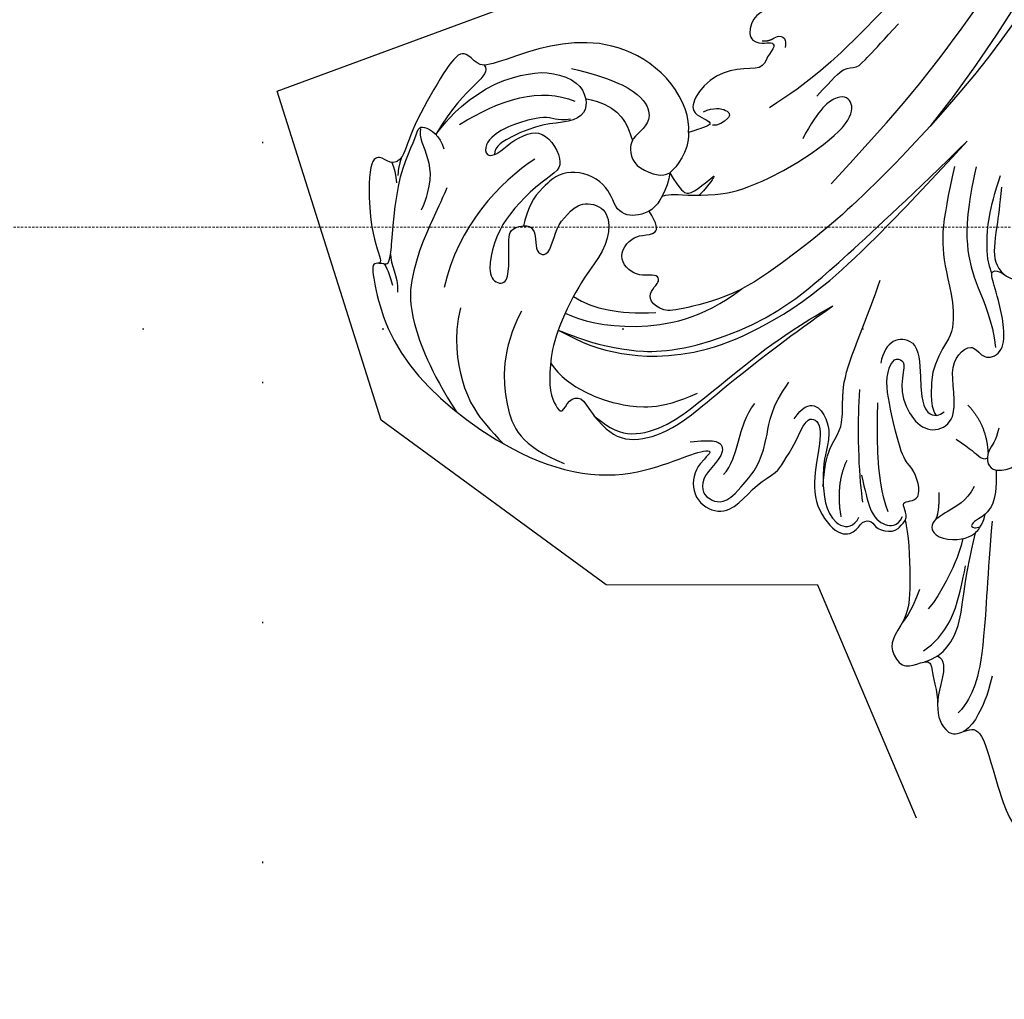
# Model space of a CAD drawing. Units: millimetres. Extents: x 1009 to 3529, y 891 to 1782.
# Drawn here: x 2635 to 2700, y 1234 to 1299 of the extents above; entities that cross this region are included whole.
import ezdxf
from ezdxf.xclip import XClip

# ---------------------------------------------------------------- set-up
doc = ezdxf.new("R2010")
doc.units = ezdxf.units.MM
doc.header["$XCLIPFRAME"] = 2
doc.linetypes.add('DOT', pattern=[6.35, 0, -6.35])
doc.linetypes.add('HIDDEN', pattern=[0.375, 0.25, -0.125])
for name, color, linetype in [('2018-圖筆規範-主線', 8, 'Continuous'), ('2018-圖筆規範-細部', 8, 'Continuous'), ('2018-圖筆規範-輪廓線', 8, 'Continuous'), ('2018-圖筆規範-陰影線', 8, 'Continuous'), ('A-04.尺寸標註', 4, 'Continuous'), ('IE-DIM', 3, 'Continuous'), ('文字', 4, 'Continuous'), ('格子', 1, 'Continuous')]:
    doc.layers.add(name, color=color, linetype=linetype)
doc.styles.add('CHINA', font='SIMPLEX.shx')
doc.styles.add('新細明體', font='txt')
doc.dimstyles.new('3', dxfattribs={"dimtxt": 7.5, "dimasz": 2.25, "dimexe": 1.5, "dimexo": 1.5, "dimgap": 0.9, "dimtad": 2, "dimdec": 0, "dimtxsty": '新細明體', "dimblk": 'ARCHTICK', "dimcen": 5, "dimclrd": 8, "dimclre": 8, "dimclrt": 4, "dimadec": 0, "dimazin": 0, "dimtfac": 1, "dimtdec": 0, "dimtix": 1, "dimtmove": 2, "dimatfit": 3, "dimldrblk": 'OPEN90', "dimfxl": 1.25, "dimlwd": 9, "dimlwe": 9, "dimarcsym": 0})
doc.dimstyles.new('DN-1', dxfattribs={"dimtxt": 2.6, "dimasz": 1, "dimexe": 1, "dimexo": 2, "dimgap": 0.5, "dimtad": 1, "dimdec": 0, "dimzin": 9, "dimdsep": 46, "dimtxsty": 'CHINA', "dimblk": 'ARCHTICK', "dimcen": 2, "dimdle": 1, "dimclrd": 5, "dimclre": 8, "dimclrt": 4, "dimadec": 1, "dimazin": 2, "dimtfac": 0.4166666666666667, "dimtdec": 0, "dimtix": 1, "dimtmove": 2, "dimatfit": 0, "dimldrblk": 'CCC', "dimfxl": 4, "dimfxlon": 1, "dimtzin": 0, "dimlwd": 25, "dimlwe": 25, "dimarcsym": 0})

# ---------------------------------------------------------------- blocks, each defined once
blk = doc.blocks.new('SE-21035L')
at = {"layer": '2018-圖筆規範-主線'}
for points in [[(17.51170596074826, 42.79661417614443), (17.88121141071952, 42.75506864671479), (18.39548977837785, 42.7867902976302), (18.90007346523362, 42.91684229860971)], [(24.12928787139754, 35.68386840544849), (24.2664258371442, 35.03824903986992), (25.38800659833851, 35.14591891194527), (25.95610747516002, 35.40249954167939), (26.5571521920665, 34.95922469198035), (26.05650948043512, 34.30448201366971), (24.90467953720963, 33.63947268588595), (24.27779131239276, 32.70666204871895), (23.68924356708885, 31.53427583229859), (24.56451320714223, 30.01826434539498), (26.23811323457358, 30.22368419077839), (27.67127022057048, 31.41923777011266), (28.84159573291163, 33.24434037985748), (31.68082389731535, 35.85400480980479), (33.53625366026972, 36.77458014337208), (35.26836047205688, 37.32119887433851), (36.23630922533539, 37.17825555742729), (36.91496524614013, 36.959661844538), (36.04123833147787, 36.24040230117726), (36.10981360613732, 35.30688453396783), (37.21036805817948, 35.16172943014431), (39.6762522798781, 34.06368167620894), (40.25124952872102, 31.74214757694767), (39.72380677264027, 28.82871707666277), (37.44613229131301, 24.11659547982572), (35.33102391250395, 17.58655721027708)], [(22.42973746880125, 34.27563977138811), (22.94590352517571, 34.95591100363777), (23.79818637783774, 35.47821008435244), (24.12928787139754, 35.68386840544849)], [(23.65996811894183, 25.33760170981714), (24.14796480870154, 25.53528320909277), (25.08761200020854, 26.28545712581968), (25.73675947801621, 27.1797796663559), (25.73675947801621, 28.19163593968392), (25.5525940175221, 28.87895079526265), (24.97066445323253, 29.44579524692608), (24.00293755144412, 29.48148700658862), (23.08476598825837, 29.72751033546092), (22.13033648531382, 30.49707362676463), (21.5860310164162, 31.6533034678414), (21.56806953519299, 32.62594273572131), (21.94861605559527, 33.44231303908123), (22.42973746883763, 34.27563977142881)], [(29.61071184088541, 33.89187838220596), (30.27441588158672, 33.37548992134248), (31.21848978212893, 32.08168930778652), (31.9083936785637, 30.29213355098454), (32.26236272920414, 28.97110306966306)], [(21.45767028662613, 23.34740555583971), (22.74527884807503, 23.71549844443234), (23.38293266670553, 24.75516891913207), (23.65996811894183, 25.33760170981714)], [(59.78203368084905, 18.76560642377535), (59.7801230663581, 18.00286393797114), (59.37318591717394, 16.97770627641626), (58.15237172272828, 15.7568920819665), (55.33067841736101, 14.57753335102143), (54.02608452924324, 13.82432571853724), (52.57245825296104, 12.98507419662451)], [(50.40354661524998, 17.218892224912), (50.18282450544757, 17.01416584518165), (49.66751731847398, 17.01416584518165), (49.19057996137417, 17.05905323432899), (49.28558649156093, 16.52627043540247), (49.27372536037365, 15.88130382950885), (48.35784600370789, 15.60758850061688), (47.13975686239428, 15.70222017307015), (46.47859834642622, 16.1883525159692), (43.77731190269242, 16.02552326444447), (42.23381143942788, 15.8816671703762), (40.89588913323678, 15.61907345383656), (39.85326936415368, 14.83727274034345), (40.05964297546507, 14.29689072997985), (40.49321458503891, 14.10355004173221), (42.05165011932149, 15.07842515122366), (44.27043708946258, 14.80331954173425), (45.40979433883149, 13.76592692938016), (45.16165034364349, 12.10293650879703), (43.1719341934122, 11.56979367317854), (41.47288904989455, 11.24766449596018), (40.67016958365821, 10.29842960624183), (40.57870286357047, 9.341096333391988), (41.748636567625, 9.104287022977815), (41.76851976307535, 7.766774316031388), (40.30666878380089, 7.06169266382085), (37.40887356417988, 6.875967009555779), (36.20198017651819, 6.96590963612698), (36.32409909989929, 6.244115937656943), (37.40181912759817, 5.700063751449989), (37.49692734789278, 3.77759050820805), (37.22613200021988, 2.194681520245695), (35.19539249595709, 1.116945401287694), (29.83004482826072, 0.773109077560548), (28.32361960196613, -0.3005039351696723), (28.23872923895306, -1.195215756336438), (29.16797804749967, -1.462326210058563), (31.04369396048514, -0.8607387483430102), (31.89599068250118, 0.3322991708066638), (32.57146538287361, 0.9507528756246302)]]:
    blk.add_open_spline(points, degree=3, dxfattribs=at)
for points, knots in [([(16.61046115161389, 39.44423263976228), (15.96531617197616, 38.57026853105913), (15.24997215976782, 37.28613412625646), (14.41566989518287, 34.62929217495139), (14.53438347534757, 32.22702724388887), (14.92054263800947, 30.78586162904026), (16.10489697925186, 29.28598794786149), (17.27581574139913, 29.13918410016868), (18.24556815388678, 29.47710937521128), (18.47451201943477, 30.70761047993301), (18.0242674192923, 32.38794620347812), (18.15739237527487, 34.5997469823119), (18.50480383393369, 35.95992873714135), (19.03211392636422, 36.12681105163301)], [0.1139580977032762, 0.1139580977032762, 0.1139580977032762, 0.1139580977032762, 1, 2, 3, 4, 5, 6, 7, 8, 9, 10, 11, 11, 11, 11]), ([(19.03211392636422, 36.12681105163301), (19.02394665926022, 36.0207349084219), (18.96426099070777, 35.65169913802697), (18.58337700351967, 34.90954558635326), (18.29964626546007, 33.51961777722977), (18.53645543743187, 32.65429325290347), (19.68822854607879, 32.0267216273246), (20.92618651336488, 32.01889630316236), (21.35755002948736, 32.47004325515582), (21.84899041797962, 34.12402636388538), (22.85428863853303, 35.95574988825365), (23.87250988270443, 37.32997424102723), (25.4403268934293, 38.43000337398871), (26.9601850303161, 38.95540804827419), (27.62868742728187, 37.96377453526975), (26.53439274099128, 37.39983297430854), (24.54379352853175, 36.86645352287883), (23.99139723503868, 36.54752737412582), (24.12928787139754, 35.68386840544849)], [5.764092398428192, 5.764092398428192, 5.764092398428192, 5.764092398428192, 6, 7, 8, 9, 10, 11, 12, 13, 14, 15, 16, 17, 18, 19, 20, 21, 21, 21, 21]), ([(18.28906092683792, 30.58544129728921), (18.12961791919406, 31.51797443032069), (17.48711746334084, 31.88892224146457), (17.48711746334084, 34.73703784323175), (17.77116780707183, 35.7971281579139), (18.1868597149396, 36.5171276626379), (18.93519188069149, 36.71838265681026), (19.04202917353541, 36.32622948067592), (19.03211392636422, 36.12681105163301)], [0, 0, 0, 0, 1, 2, 3, 4, 5, 5.717710285566191, 5.717710285566191, 5.717710285566191, 5.717710285566191]), ([(23.65996811894183, 25.33760170981259), (24.24640647515207, 25.18046602585537), (25.37404775715913, 24.87831545498852), (25.37404775715913, 24.24668565059937), (24.84370253724774, 22.82773859622375), (24.60551758387737, 22.41519015538688), (25.09639370123932, 22.90606627273974), (25.65090567918742, 23.86650919195586), (25.65413988172622, 23.87211099507817), (25.65738459843669, 23.8777371214444), (25.66063982112428, 23.8833875521359)], [0, 0, 0, 0, 1, 2, 3, 4, 5, 5, 5, 5.005832520611385, 5.005832520611385, 5.005832520611385, 5.005832520611385]), ([(52.57245825296286, 12.98507419662474), (52.508824209257, 12.85236391567105), (52.29538813817999, 12.5382384488048), (51.95136291656399, 12.19421322719222), (51.58135395569207, 12.00952286045026)], [5.441199038759152, 5.441199038759152, 5.441199038759152, 5.441199038759152, 6, 7, 7, 7, 7]), ([(48.99284558221825, 10.44466402230159), (48.99608939178597, 10.44554208159616), (48.9993279071723, 10.44641959094588), (49.00256112582247, 10.44729655008541), (50.28209154009983, 10.79434882599753), (51.18896833469171, 11.32011454639405), (51.47782783694311, 11.78488255467232), (51.57290732148431, 11.99076415927311), (51.58135395569207, 12.00952286045026)], [0.01262220880404676, 0.01262220880404676, 0.01262220880404676, 0.01262220880404676, 0.01511090446645424, 0.01511090446645424, 0.01511090446645424, 1, 2, 2.064938739886076, 2.064938739886076, 2.064938739886076, 2.064938739886076]), ([(48.99284558221552, 10.44466402230114), (49.00821509179423, 10.41632409570025), (49.16136672538141, 10.09780587342971), (49.26611522495841, 9.077948276467623), (48.12484386842789, 7.660724619128587), (47.10406670973498, 7.071378651779469), (44.85443931699319, 6.468592808621452), (41.37980271630113, 5.537566737474208), (38.75081930423039, 4.409069303926572), (37.43845956492714, 3.888022737692381)], [2.895204723416861, 2.895204723416861, 2.895204723416861, 2.895204723416861, 3, 4, 5, 6, 7, 8, 9, 9, 9, 9])]:
    blk.add_open_spline(points, degree=3, knots=knots, dxfattribs=at)
at = {"layer": '2018-圖筆規範-細部'}
for points, degree in [([(23.77494607667631, 45.32261376099291), (24.0270587328032, 45.17705645111732), (24.58085341793048, 45.17705645111732), (25.32085376191753, 45.17705645111732)], 3), ([(23.2881949200073, 44.67688107005984), (23.99148559602327, 44.93963877944384), (24.80479221588485, 44.61463176304392), (25.86321269994642, 44.99324391988966)], 3), ([(28.09919977016671, 41.30484929946851), (29.92848299271918, 42.36098646043183), (32.946970746646, 42.82623476612434), (35.31676456287732, 42.46319019324801), (37.63599838519167, 41.22922819918381)], 3), ([(20.12966798819889, 33.63807315843428), (20.84321542223552, 36.30106843585804), (22.90508363197205, 39.87232893364217), (26.48796777393818, 41.94090805748283)], 3), ([(29.52318071457012, 37.496422651182), (31.55669274010961, 39.5299346767215), (35.48614480414471, 40.58282818397629), (38.05458173286388, 40.22037557941098), (40.05678025748057, 37.77318335636733)], 3), ([(13.13870600953214, 35.00012499862441), (13.60647630052972, 34.8747863269009), (14.00481203584877, 35.56472405895215), (15.21912309931486, 37.96318348565978), (16.61046115161389, 39.44423263976228)], 3), ([(16.44034029973773, 37.74548411834758), (15.62649033921571, 34.65771301218001), (15.63848016621796, 31.81956765604832), (17.23582359173633, 29.94655807441904)], 3), ([(33.38986392890911, 36.65994436526785), (34.42392319225019, 36.38286902072946), (36.13777568597834, 34.98430986310382), (37.41988339942964, 33.15563728252664), (38.55963631888881, 30.6717620170316), (38.20897963420157, 27.92113776885571)], 3), ([(31.45106331347688, 35.52264776913421), (32.78614482304147, 33.92803803320612), (33.79039039600684, 32.08137746389139), (34.47919576744971, 30.73515898229971), (35.1763956715622, 28.13317351711953), (35.1763956715622, 23.95736524121958), (34.42004514399741, 20.24363373767437), (32.81777765021434, 16.5594701272953), (29.73751939218346, 10.10569350544529), (27.50846754516169, 5.800403546775669)], 3), ([(37.63634623348753, 34.93071502231919), (38.78420682146771, 34.16113402974815), (39.73680085947854, 33.07146022334155), (39.72713311201642, 30.3930227582764), (38.86165610362423, 28.13845294274893), (37.98843937540278, 25.84089547846247), (36.73571817166885, 22.83672917963531), (35.90584547961953, 20.16287849042465), (35.33102391250304, 17.58655721027708)], 3), ([(30.50949636052701, 34.74169645545157), (31.3048792734844, 33.94110002002208), (33.05934747305037, 30.96539955762978), (33.5980952293221, 26.14954960679052), (32.44857462305299, 23.03104701045572)], 3), ([(43.90251695496227, 27.85628765927913), (43.1059368988499, 26.47657052979685), (41.10135582770999, 26.07150909163101), (39.99330818299131, 24.47511042776114)], 3), ([(20.43855415335292, 21.98336496902039), (20.32591445211165, 21.26098881761595), (20.81524458003059, 20.29482323782963), (21.37390319895985, 20.34509296803617), (21.64525967466579, 21.35780912236032), (21.46002139522625, 21.67865123386582)], 3), ([(46.64852010764025, 21.76244427816437), (44.35925381335437, 20.9797096062282), (43.59699468383224, 19.27213683590367), (41.24054718586194, 18.87875103812644), (39.06156948659827, 17.62991872748853), (36.66360431901649, 15.54309182276711), (34.6341905731515, 14.06558694042474)], 3), ([(45.44089278537831, 19.74859823264751), (46.75033849816828, 20.95528456605098), (48.90368724504788, 21.23258821037075)], 2), ([(59.04812984714863, 18.62346870428155), (58.8131153128179, 17.74638252159548), (57.80373714331472, 16.26837066468784), (56.4350548195689, 15.32669684116672), (54.4821767593503, 14.26994412318754)], 3), ([(49.51475423341799, 18.11790358216285), (47.07644013342997, 18.31083320103835), (43.74322010004835, 17.05793011968126), (42.38674467827241, 16.6427714764734)], 3), ([(52.16876468746068, 11.70415584119996), (55.44802371404603, 13.02850164341157), (60.087822669052, 14.70136109602572), (62.42937788468589, 16.0532586300917), (63.25032080724304, 16.87420155265363), (63.69350329613371, 17.64181614043355)], 3), ([(52.69173569422856, 13.9074262047377), (53.80694470334856, 14.55129242635826), (55.17217850678935, 15.91652622980359), (56.10430617944621, 16.84865390245659), (56.48279213427668, 17.50421080618048)], 3), ([(17.18284537414547, 16.17244042055631), (17.02946117186275, 15.74907848547878), (17.23355653574981, 15.39557494563519), (17.57243004932934, 15.30477406133969), (17.95373516065501, 15.52492067000458)], 3), ([(21.6760484702836, 14.46763191674449), (20.85528659736156, 13.0460306519019), (20.33041605552717, 12.13692820606821), (20.75039099204969, 11.40951027809956), (20.23998345601831, 10.52545849311196), (19.41189384915106, 9.091165220794664), (18.69374734274243, 7.847298984429926)], 3), ([(46.24196386709446, 12.36729431456433), (47.21039510035189, 11.60656039137439), (47.86802192881987, 11.22433779426706), (48.10971084198263, 10.98264888109998), (48.04894792534105, 10.75587858899689)], 3), ([(-87.40697516866294, -26.08067457053721), (-75.25191118693328, -33.44911602327124), (-64.0216226858156, -35.87930523130058), (-52.2721403250398, -37.26227676172562), (-40.16974688377741, -35.52145922092041), (-28.45354776938166, -33.22552900897381), (-14.13108670441488, -26.90183035398377), (2.407210658647273, -16.95378446561881), (12.70202493263241, -8.138232427228559), (22.05789202566393, 2.295672825673591), (25.84620115201687, 7.882478817287847)], 3), ([(29.32685432606922, 5.723288172139064), (31.65505526758534, 7.06747561245561), (34.33809997225671, 8.067272760070637), (36.82924045095115, 8.067272760070637), (39.41658561742224, 7.720156380946719), (41.18878575071722, 8.053749991930772)], 3), ([(36.40993127105139, 6.822202953790793), (35.70418584385334, 6.896256466557816), (34.58825059692481, 6.664754227945423), (32.32866094056226, 5.794269331413489), (30.35540952185966, 4.348840204908811)], 3), ([(31.11157314560387, 4.509605226901613), (33.27633200952914, 5.429547297708268), (34.87784358468434, 6.354180436728939), (36.06529897474775, 6.45122076283451), (36.69238804421911, 6.089112100880584)], 3)]:
    blk.add_open_spline(points, degree=degree, dxfattribs=at)
for points, knots in [([(20.202873378611, 39.8006361974617), (21.72814314715924, 41.09687365143759), (23.05324848567852, 42.42197898996164), (25.47319365359181, 44.00687698112256), (27.51993932658661, 44.69792424437173), (31.52045224312405, 44.49719617978235), (34.63326592737667, 43.6108310606503)], [0, 0, 0, 0, 1, 2, 3, 3.966983199052134, 3.966983199052134, 3.966983199052134, 3.966983199052134]), ([(14.73314650345219, 4.287410078339462), (16.17531620442332, 6.134993222211733), (18.80380503584183, 10.68795641089537), (20.65468732307545, 14.62210882811291), (21.4808225095785, 17.70528731803506)], [0.03718583894258044, 0.03718583894258044, 0.03718583894258044, 0.03718583894258044, 1, 2, 2, 2, 2])]:
    blk.add_open_spline(points, degree=3, knots=knots, dxfattribs=at)
at = {"layer": '2018-圖筆規範-輪廓線'}
for points in [[(21.45767028662613, 23.34740555583971), (20.63563058888758, 22.95919386646256), (17.86743299458522, 23.06835727350426), (14.64412949012603, 25.69906618085793), (13.33556929151109, 28.79210731272997), (13.1034014121733, 32.02732307178189), (13.33377215561086, 35.06856359000881), (12.77600185160372, 35.53776118330552), (11.55023877748044, 36.11573737238518), (12.91068520007138, 37.85833294807117), (15.68572705340284, 40.86979695355103), (17.67872562314642, 42.08451176939639), (17.5571254136139, 42.98733465231226), (16.79761598908044, 43.41419766559534), (16.94523676753852, 44.29777232224706), (21.56150609787528, 45.61145265611617), (24.08853552070377, 45.28946329488235), (23.23919828366706, 46.03047304640268), (24.79900381835978, 46.31148118386136), (27.8965959141542, 46.50546633631848), (31.64382567877965, 45.5013991470214), (35.27917901424007, 43.30737011919882), (39.17214903694639, 40.01838345986448), (41.85157798349792, 35.74263360057716), (42.19809078389881, 31.72268072518978), (41.89584655863018, 29.06904684238316), (42.17195421811084, 27.77125996039899), (42.82286701200792, 29.69663786589149), (44.88908567462386, 30.37423603620982), (46.42058219471619, 28.95397213994397), (46.12071606504924, 27.44169332091496), (45.13346865703807, 25.93214166402777), (44.81632091215397, 24.34770813976593), (44.35402743791565, 23.91781053556997), (43.34971512845641, 22.66022469826839), (41.6668748785205, 21.32964775167716), (42.68259089251842, 20.4741458842168), (44.93037789969912, 21.75791386568221), (47.41637506840652, 22.80659105238624), (50.04331513703437, 21.90947923611202), (50.26370018769558, 20.64520597991145), (49.54894262486869, 19.959855154058), (49.75955661974422, 19.30125624523203), (50.38406718759506, 19.26089193765642), (50.95644269003878, 18.20213883522433), (50.78602616251555, 17.73203552817426), (50.40354661524998, 17.218892224912)], [(4.853703162895727, 19.89479251499415), (5.894595424842009, 19.88280132408954), (8.361714090496207, 19.5262875604451), (9.995605292691835, 18.91311618013492), (11.44329813429522, 17.95908420972387), (12.2455007445069, 16.98945499085789), (13.00696266769683, 15.92333501252756), (14.07086161390271, 14.88552478992642), (14.88474770448465, 14.71714491203238), (15.11119821092416, 15.69411431488697), (15.35474462793172, 17.09307092561426), (16.77911908320311, 17.749586781066), (17.31886268171729, 16.86091329500277), (17.30603838952993, 16.29869509554646), (17.68173038361329, 16.05785720452673), (18.16864956043264, 16.86501129175167), (18.95535737588852, 17.39795350656595), (18.29267025881381, 18.90736185100332), (18.35673858601513, 21.00534623952558), (19.7550997692133, 22.75711169588863), (20.55485392367609, 22.50081124746589), (21.01195958273274, 21.90596670038303), (21.37245166176581, 21.69783650150612), (21.45767028662613, 22.01587673927656), (21.45767028662613, 23.34740555583971)], [(50.40354661524998, 17.218892224912), (51.19541566818771, 17.218892224912), (54.59637862668387, 18.13017750312974), (56.5117642029536, 18.88766532793557), (57.49902284070322, 20.24049237878558), (58.35253304108937, 20.73326672273743), (59.77275240210292, 20.35272009187338), (59.77275240210292, 19.29856230486234), (59.73804719327018, 18.29089287377201), (60.66871364029066, 18.54771628477624), (62.14404467245186, 18.54771628477624), (63.3657811498515, 19.03143742009252), (64.27354068973364, 18.89602756478052), (65.21972671421736, 18.42588179961376), (64.69822522579398, 16.75120604481276), (66.36827331714085, 16.4078407957179), (71.86282815369668, 16.77488708848432), (73.32889396104565, 15.68785472709897), (73.90380989738787, 14.63456708067451)]]:
    blk.add_open_spline(points, degree=3, dxfattribs=at)
at = {"layer": '2018-圖筆規範-陰影線'}
for points, degree in [([(23.65360175077785, 45.61090271417083), (23.75063763507114, 45.30929143682761), (23.92747322519426, 45.1840861473072), (23.75501778212856, 44.87092455868287), (22.73334413912016, 44.42590860131941), (20.42190334687257, 43.53013773926614), (17.87376126227173, 42.18312830677723), (16.61799028179848, 40.92735732630399), (15.81133175716241, 40.46163280995552), (15.81133175716241, 40.08142510954167), (16.47840628179893, 39.41435058490538), (17.19844714502051, 39.22141621708943), (17.66719489001389, 39.22141621708943)], 3), ([(17.36571625152192, 42.07915681363124), (17.7888407830651, 42.41927623185211), (18.32193146675036, 42.63122792555055), (18.46483034830635, 42.6695175654595)], 3), ([(15.93104023681826, 40.32134774515248), (16.41496737337911, 40.60074320771673), (17.83226944043236, 40.25665932933907), (19.78929375207827, 40.6856553389307), (21.12556860392669, 41.88735790744204)], 3), ([(-99.23461328700887, -2.620271321897008), (-98.82232201703573, -8.928418920102104), (-96.82386685921301, -13.18338049203999), (-93.65201512643034, -19.80325155708761), (-89.30679514883013, -24.37652136117708), (-85.35096860252906, -28.02708589423264), (-79.28126136906303, -31.62767084002849), (-70.07188857369056, -35.99264457548247), (-52.80075379374466, -38.8094508626732), (-24.83399432746046, -33.35362899055303), (-15.22497091711011, -28.13202880774156), (-6.864384640014578, -24.23361416503667), (5.937368908779717, -15.63696693771681), (16.22705091438638, -5.457165471312464), (23.69112923888315, 3.762570427121545), (29.60507494480316, 14.55732569796351), (31.20232372619193, 18.82964183837771), (32.76397863748389, 23.20799491353364), (32.56794886743683, 27.33180369969341), (32.38190479843615, 28.50088603614745), (31.3757629151296, 29.17743487148937), (30.81608010346645, 28.91415235023669), (30.42117359449185, 28.23015421245032), (30.20974678579569, 28.10808688753627), (29.84332205758892, 28.17512618203568), (29.67775594440627, 29.12721154652536), (29.20705885972802, 29.76570121511804), (28.41150724942599, 30.1540956610454), (27.56951811463932, 29.92848535234702), (27.04696034501831, 29.02338874546581), (27.04696034501831, 28.35342133904328), (27.32928686209016, 27.2997644329962), (26.67361279143006, 27.12407709526246), (25.68224913539871, 27.40224750253128)], 3), ([(41.16698779223225, 29.33617731709455), (41.42767352257852, 27.94455963033374), (41.91005590617806, 27.11605053265589), (42.89946209665595, 27.76993347315101), (43.56341600969972, 29.19351954697436), (44.4885199203718, 29.56563591856343), (45.0958838914803, 29.40289323299316), (45.85634624443264, 28.48595890134652), (45.32820169759088, 27.49261162419361)], 3), ([(45.32820169759088, 27.49261162419361), (44.54201407127584, 26.11350654057878), (43.88029571174502, 25.36405226269244), (42.43038176392292, 24.32458006310435), (40.54061273814568, 23.52692155030627), (39.32063858220044, 21.87681259086867)], 3), ([(41.7588672923448, 22.27818102866672), (40.55669609022243, 20.77417860593687), (42.64080552308496, 19.90338631586405), (44.19330397304202, 20.71163459542572), (45.11967453973102, 21.29271536211672), (46.53297350193498, 21.75126831264265), (48.10105917520013, 22.0727471094242), (49.62649490052536, 21.58397713732052), (49.81350769778692, 20.58492660101297), (49.29255463471964, 20.09164060959097)], 3), ([(41.16815514562222, 17.54201798197982), (44.25738239395832, 18.68807372822926), (46.93100844815854, 19.34493396100652), (48.41053975272825, 19.56555281727151)], 3), ([(46.65697991195975, 19.10032632542789), (47.74650593135812, 19.18316946077584), (48.97148125399781, 19.26247685749468), (49.83352558314073, 19.0280418129139), (50.28454125035478, 18.57414209975673), (50.56723226554823, 18.0733102168715), (50.3976441103423, 17.55909929274321), (50.10576121072427, 17.3038686770999)], 3), ([(55.06828057522398, 17.66853687757612), (55.64672566835907, 18.08476436595311), (56.32864108518697, 18.63925450483248), (56.86457976140991, 19.43360803461087)], 3), ([(59.65693655796531, 17.87505609570189), (59.97314548162012, 17.35703061948311), (61.41747265783943, 18.03603938599053), (61.96047161440765, 18.49316744596172), (62.77468208465871, 18.79575657812097)], 3), ([(62.0191373474363, 14.7562276704366), (63.27142883106535, 15.47923849561721), (64.2803209391659, 16.48813060370799), (64.83067325274624, 17.08901359590254), (64.97908129746065, 17.68388138078217)], 3), ([(17.18284537414547, 16.17244042055631), (17.25566875379718, 16.53486694318508), (17.09830917977706, 16.84173542025087)], 2), ([(27.52657256082421, 15.28363978981997), (26.31222970484851, 13.1803362654573), (23.80601915629086, 8.839452260888947), (20.20174809710625, 3.825447624898743), (17.31558780999512, 0.03893394928809357), (11.39134269744773, -6.626135462220873), (6.458946341474984, -11.5585318182068), (3.491278141891598, -13.75429056935332), (-1.321274084379183, -17.28294679437704), (-4.219944351413687, -19.46379676628453), (-8.025796868360885, -21.66856143996006), (-12.93785240511806, -24.11259110012406)], 3), ([(39.27545995958553, 13.24732390089139), (38.45558261033693, 13.89810429430008), (38.59969688663477, 14.9741890244411), (39.92528691896496, 15.66544540438281)], 3), ([(50.93078725861869, 15.23452418385477), (50.54255712731083, 14.84629405254645), (49.28562600930218, 14.50950037453617)], 2), ([(39.27545995958553, 13.24732390089139), (40.33280540291798, 12.61729620702181), (42.7346135782991, 14.16921504127549), (43.95422125033656, 13.63844184844288)], 3), ([(43.9542212503311, 13.63844184844288), (44.41403643016929, 13.36785049024274), (44.42405030109694, 12.93786110643214), (44.26338090402169, 12.58911486696388)], 3), ([(28.87801028146623, 7.099297607651351), (30.56913380453625, 8.075668228929999), (33.02699865403702, 9.387915124070105), (35.36301295006979, 9.739718429235836), (38.99749650966442, 9.951079790070253), (39.89135579096364, 11.07811465394457)], 3), ([(44.28859829603971, 10.95827886053303), (45.92594457131327, 10.13709584003027), (47.77775443817973, 10.62048937035252)], 2)]:
    blk.add_open_spline(points, degree=degree, dxfattribs=at)
for points, knots in [([(31.45106331347688, 35.52264776913421), (32.09134229774554, 34.88103702506828), (33.1931190873338, 33.75288309461644), (34.2221103026568, 31.97061802913436), (35.08127922800395, 30.01801034603113), (35.78501819735902, 26.47928082379849), (35.3574105763455, 22.44917722864761), (33.80496821540419, 16.70626261753728), (29.43315031705697, 9.134051896140363), (27.50846754516078, 5.800403546775669)], [0.1070298734408346, 0.1070298734408346, 0.1070298734408346, 0.1070298734408346, 1, 2, 3, 4, 5, 6, 7, 7, 7, 7]), ([(15.08256810523653, 29.51587690833594), (16.38149851296657, 27.26606344663742), (18.25312865971046, 25.39443329989786), (19.74071441245997, 25.39443329989786), (20.35806835180028, 26.12340359355426), (20.62095565194977, 26.80357454102136), (20.82083906014122, 27.0337317827873), (20.85187870739719, 27.06518070422089)], [0, 0, 0, 0, 1, 2, 3, 4, 4.174248092291481, 4.174248092291481, 4.174248092291481, 4.174248092291481]), ([(17.24954534643257, 29.23722654888979), (17.81952875753996, 28.24998632136976), (18.72552568532046, 27.34398939359448), (19.75904220276152, 27.06603513672621), (20.85187870739628, 27.06518070422067)], [0, 0, 0, 0, 1, 1.996911081462254, 1.996911081462254, 1.996911081462254, 1.996911081462254]), ([(20.85187870739719, 27.06518070422089), (21.02569542942092, 27.2272019252855), (21.41281290709685, 27.41156675448769), (22.31969331606524, 27.50685155136694), (23.22393186347472, 26.71829905205823), (23.73107998971045, 25.94357017534026), (23.65996811894183, 25.33760170981259)], [4.235670764699194, 4.235670764699194, 4.235670764699194, 4.235670764699194, 5, 6, 7, 8, 8, 8, 8]), ([(24.98476628152548, 26.27053099181194), (25.01443418652707, 25.60701454417767), (25.32188909427532, 25.04620928513464), (25.81233411925678, 23.3988147322907), (26.29471075875244, 21.40873361811555), (25.65308434562758, 16.8979717697739), (24.14139479565165, 12.91055411350703), (22.79049529333315, 12.19294599312934), (21.87363751231078, 12.90801861632258), (22.50738611241377, 14.59795071754866), (24.1086553334253, 16.19921993855587)], [0.1083479531815033, 0.1083479531815033, 0.1083479531815033, 0.1083479531815033, 1, 2, 3, 4, 5, 6, 7, 8, 8, 8, 8]), ([(49.60141318027217, 12.14972164463779), (50.42827147208936, 12.97674138257776), (50.52140308598518, 13.84685098905175), (50.78530185068757, 14.76198408646746), (50.93044242900487, 15.23417953546846)], [0, 0, 0, 0, 1, 1.282116348664433, 1.282116348664433, 1.282116348664433, 1.282116348664433]), ([(50.9307872586196, 15.23452418385364), (51.03220703944498, 15.45536624057695), (51.39411947969347, 15.795456649578), (52.16972235069261, 15.54230006768898), (52.73239515149362, 14.24313817385473), (52.73239515149362, 13.41846882900427), (52.61708621914295, 13.07988099287786), (52.57245825296195, 12.98507419662474)], [1.301559195428263, 1.301559195428263, 1.301559195428263, 1.301559195428263, 2, 3, 4, 5, 5.42725273888923, 5.42725273888923, 5.42725273888923, 5.42725273888923]), ([(39.89135579096364, 11.07811465394457), (40.26860109527843, 11.56062398055792), (40.90033576204587, 12.13642379352086), (41.51399498045339, 12.5260355474561), (42.31582756401531, 12.89186374687165), (43.56989086923113, 13.43575284311191), (44.33209141449788, 13.18126311892411)], [0, 0, 0, 0, 1, 1, 1, 1.111452996282648, 1.111452996282648, 1.111452996282648, 1.111452996282648]), ([(51.58135395569934, 12.00952286045299), (51.66026036972016, 12.18597711330494), (51.74601596980574, 12.50602136987709), (51.92289497629736, 13.16614280891167), (52.25780031290742, 13.07640519442816), (52.28962976448656, 12.71010015873662), (52.29964153411311, 12.57519788015338)], [2.075952924311171, 2.075952924311171, 2.075952924311171, 2.075952924311171, 3, 4, 5, 5.697974389588564, 5.697974389588564, 5.697974389588564, 5.697974389588564]), ([(46.39223033989219, 9.444454676183796), (47.13940451751205, 9.875835888761685), (47.58400987729328, 10.64591496123421), (48.44898953788379, 10.90854690823107), (48.85511913177561, 10.69024358675688), (48.99284558221552, 10.44466402230114)], [0, 0, 0, 0, 1, 2, 2.880288282058644, 2.880288282058644, 2.880288282058644, 2.880288282058644])]:
    blk.add_open_spline(points, degree=3, knots=knots, dxfattribs=at)
blk = doc.blocks.new('_ArchTick')
at = {"color": 2, "const_width": 0.4}
blk.add_lwpolyline([(-0.5, -0.5), (0.5, 0.5)], dxfattribs=at)
blk = doc.blocks.new('*D20')
at = {"layer": 'A-04.尺寸標註', "color": 8, "linetype": 'HIDDEN', "lineweight": 9, "ltscale": 0.3, "transparency": 16777216}
for p, q in [((2620.927549041432, 1398.390714401298), (2620.927549041432, 1046.835874779049)), ((2880.723278023743, 1398.169551372208), (2880.723278023743, 1046.835874779049))]:
    blk.add_line(p, q, dxfattribs=at)
at = {"layer": 'A-04.尺寸標註', "color": 8, "lineweight": 9, "ltscale": 0.3, "transparency": 16777216}
blk.add_line((2620.927549041432, 1048.335874779049), (2880.723278023743, 1048.335874779049), dxfattribs=at)
at = {"layer": 'DEFPOINTS', "color": 0, "ltscale": 0.3, "transparency": 16777216}
for p in [(2620.927549041432, 1399.890714401298), (2880.723278023743, 1399.669551372208), (2880.723278023743, 1048.335874779049)]:
    blk.add_point(p, dxfattribs=at)
at = {"layer": 'A-04.尺寸標註', "color": 8, "lineweight": 9, "ltscale": 0.3, "transparency": 16777216, "xscale": 2.25, "yscale": 2.25, "zscale": 2.25, "rotation": 180}
blk.add_blockref('_ArchTick', (2620.927549041432, 1048.335874779049), dxfattribs=at)
at = {"layer": 'A-04.尺寸標註', "color": 8, "lineweight": 9, "ltscale": 0.3, "transparency": 16777216, "xscale": 2.25, "yscale": 2.25, "zscale": 2.25}
blk.add_blockref('_ArchTick', (2880.723278023743, 1048.335874779049), dxfattribs=at)
at = {"layer": 'A-04.尺寸標註', "color": 4, "ltscale": 0.3, "transparency": 16777216, "insert": (2750.825413532587, 1043.211674197654), "char_height": 7.5, "attachment_point": 5, "style": '新細明體'}
blk.add_mtext('260', dxfattribs=at)
blk = doc.blocks.new('_Open90')
at = {"color": 0, "linetype": 'ByBlock', "lineweight": -2}
for p, q in [((-0.5, 0.5), (0, 0)), ((0, 0), (-1, 0)), ((0, 0), (-0.5, -0.5))]:
    blk.add_line(p, q, dxfattribs=at)
blk = doc.blocks.new('格子')
at = {"layer": '格子', "linetype": 'DOT', "ltscale": 2.5}
for points in [[(100, 0), (100, -3000)], [(0, -300), (3000, -300)]]:
    blk.add_lwpolyline(points, dxfattribs=at)
blk = doc.blocks.new('CCC')
at = {"layer": 'IE-DIM', "color": 4, "linetype": 'Continuous', "const_width": 0.4320987654303705}
blk.add_lwpolyline([(-1.762911501196867, 1.61086851091477), (-0.836985575271683, 0.0071177631762112), (-1.762911501197776, -1.596632984568259)], dxfattribs=at)

msp = doc.modelspace()

# ---------------------------------------------------------------- block references
at = {"color": 179, "true_color": 0x24243d}
ref = msp.add_blockref('格子', (2550.825413532587, 1578.617751680625), dxfattribs=at)
XClip(ref).set_block_clipping_path([(60.0570609942381, -504.9155671551889), (335.611938484388, 4.132167313422087)])
ref = msp.add_blockref('SE-21035L', (2695.133468906039, 1319.100713431899), dxfattribs=dict(at, xscale=-1, rotation=107.2354689861491))
XClip(ref).set_block_clipping_path([(-95.71647809094793, 14.117751125479117), (-98.63096726944423, 15.484708532399964), (-101.70780427680802, 16.794409750087652), (-104.11569441239044, 17.404472428257577), (-111.05231065603948, 4.153672556451056), (-110.06827057245755, -19.636977360700257), (-87.59013732472886, -40.32946694397833), (-59.12895534884228, -55.22851448203437), (-18.550181752969365, -47.575190312287305), (33.82500906093992, -19.78456015564734), (48.69477934208771, -10.359364171687048), (61.72885805333863, -19.202137833926827), (72.7560629639811, -24.974731899565086), (75.57699052238968, -28.562156240514014), (82.08243819850395, -31.96767096099211), (94.26042330608834, -26.45083330728812), (107.78240014073162, -7.858053864852991), (111.86685567567838, 10.36774378613336), (106.66036387907297, 18.581826243316755), (95.09903255080644, 21.172755026840605), (87.53044488012165, 12.951041468826588), (69.55405371249435, 22.361441458400805), (52.80497030672632, 24.044633898243774), (48.59661587352821, 37.49939022277249), (33.68277947909155, 48.56915025488706), (10.705218753053487, 48.68381065269932), (9.616550996976002, 28.025516337074805), (3.1275462295634497, 25.995897121320013), (-3.2034036678924167, 46.236917577916756), (-31.94233071227427, 52.67739672109019), (-55.365018834196235, 45.351290545775555), (-58.915853225476894, 29.506635474215727), (-29.572968202552147, 14.14602820109576), (-25.701679082307237, 8.03844380629016), (-45.621231103486934, -4.5875536478706636), (-73.41899664664743, -22.207152552669868), (-89.22524239339327, -7.65654143813299), (-95.09009102332857, 1.5962053491384722)])

# ---------------------------------------------------------------- dimensions: what is measured, and where the dimension line sits
at = {"layer": 'A-04.尺寸標註', "color": 8, "ltscale": 0.3}
dim = msp.add_linear_dim(base=(2880.723278023743, 1048.335874779049), p1=(2620.927549041432, 1399.890714401298), p2=(2880.723278023743, 1399.669551372208), dimstyle='3', dxfattribs=at)
dim.commit()
dim.dimension.update_dxf_attribs({"geometry": '*D20', "text_midpoint": (2750.825413532587, 1043.211674197654)})

# ---------------------------------------------------------------- leaders
at = {"layer": '文字', "color": 4, "linetype": 'HIDDEN', "ltscale": 0.6}
msp.add_leader([(2744.144588250751, 1285.381550771703), (2592.146205919878, 1285.381550771703), (2565.970181046831, 1285.381550771703)], dimstyle='DN-1', override={"dimasz": 2.4, "dimtad": 0, "dimclrd": 8, "dimlwd": 15}, dxfattribs=at)

doc.saveas('drawing.dxf')
